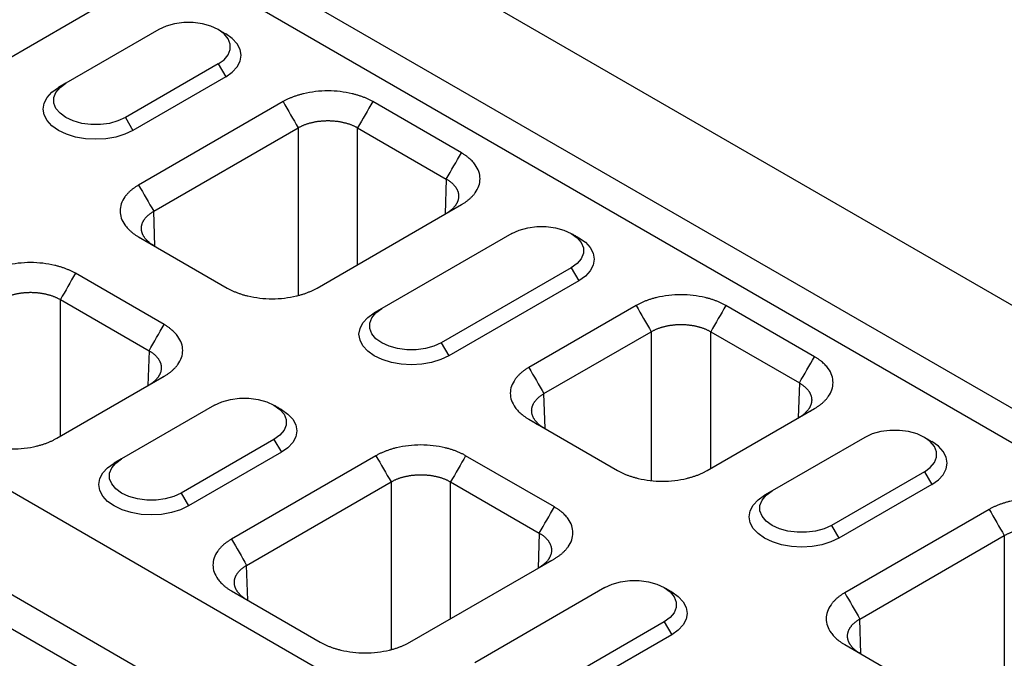
# Model space of a CAD drawing. Units: inches. Extents: x -832 to 607, y -775 to 396.
# Drawn here: x -562 to -461, y -592 to -526 of the extents above; entities that cross this region are included whole.
import ezdxf

# ---------------------------------------------------------------- set-up
doc = ezdxf.new("R2010")
doc.units = ezdxf.units.IN
doc.layers.add('-D2-[Peça i El. Ppals]', color=144, linetype='Continuous')

msp = doc.modelspace()

# ---------------------------------------------------------------- linework, layer by layer
at = {"layer": '-D2-[Peça i El. Ppals]'}
for p, q in [((-371.51, -606.48), (-753.34, -386.05)), ((-380.67, -611.77), (-762.51, -391.34)), ((-382.2, -614.42), (-764.03, -393.99)), ((-439.47, -645.72), (-821.31, -425.29)), ((-448.64, -651.01), (-830.47, -430.58)), ((-450.16, -653.66), (-832, -433.23)), ((-563.93, -530.42), (-552.91, -524.06)), ((-547.72, -527.02), (-557.27, -532.53)), ((-541.61, -530.55), (-551.16, -536.06)), ((-541.61, -530.55), (-540.85, -531.87)), ((-540.85, -531.87), (-550.4, -537.38)), ((-557.27, -532.53), (-558.03, -532.97)), ((-534.96, -534.42), (-549.8, -542.99)), ((-516.63, -539.68), (-525.74, -534.42)), ((-551.16, -536.06), (-550.4, -537.38)), ((-548.24, -545.68), (-533.4, -537.11)), ((-533.4, -537.11), (-533.4, -554.32)), ((-527.3, -537.11), (-518.19, -542.37)), ((-527.3, -551.16), (-527.3, -537.11)), ((-518.19, -542.37), (-518.29, -545.96)), ((-531.47, -553.57), (-516.63, -545)), ((-548.13, -549.27), (-548.24, -545.68)), ((-511.45, -547.96), (-524.81, -555.68)), ((-549.8, -548.31), (-540.69, -553.57)), ((-547.18, -557.31), (-556.29, -552.05)), ((-505.34, -551.49), (-518.7, -559.2)), ((-505.34, -551.49), (-504.58, -552.81)), ((-504.58, -552.81), (-517.94, -560.52)), ((-557.84, -554.75), (-548.73, -560.01)), ((-557.84, -568.79), (-557.84, -554.75)), ((-498.68, -555.36), (-509.7, -561.72)), ((-480.36, -560.62), (-489.47, -555.36)), ((-524.81, -555.68), (-525.58, -556.12)), ((-508.15, -564.41), (-497.13, -558.05)), ((-497.13, -558.05), (-497.13, -573.34)), ((-491.02, -558.05), (-481.91, -563.31)), ((-491.02, -572.1), (-491.02, -558.05)), ((-518.7, -559.2), (-517.94, -560.52)), ((-548.73, -560.01), (-548.84, -563.59)), ((-558.2, -569), (-547.18, -562.63)), ((-481.91, -563.31), (-482.02, -566.9)), ((-508.04, -568), (-508.15, -564.41)), ((-542, -565.59), (-551.54, -571.11)), ((-491.38, -572.3), (-480.36, -565.94)), ((-509.7, -567.04), (-500.59, -572.3)), ((-535.89, -569.12), (-545.43, -574.63)), ((-535.89, -569.12), (-535.12, -570.44)), ((-475.17, -568.9), (-484.72, -574.41)), ((-535.12, -570.44), (-544.67, -575.95)), ((-551.54, -571.11), (-552.31, -571.55)), ((-525.41, -570.79), (-540.25, -579.36)), ((-507.08, -576.05), (-516.2, -570.79)), ((-469.07, -572.43), (-478.61, -577.94)), ((-469.07, -572.43), (-468.3, -573.75)), ((-538.7, -582.05), (-523.86, -573.48)), ((-523.86, -573.48), (-523.86, -590.7)), ((-517.75, -573.48), (-508.64, -578.74)), ((-517.75, -587.53), (-517.75, -573.48)), ((-484.72, -574.41), (-485.48, -574.85)), ((-468.3, -573.75), (-477.85, -579.26)), ((-545.43, -574.63), (-544.67, -575.95)), ((-462.41, -576.3), (-477.25, -584.87)), ((-478.61, -577.94), (-477.85, -579.26)), ((-508.64, -578.74), (-508.75, -582.33)), ((-475.69, -587.56), (-460.86, -578.99)), ((-460.86, -578.99), (-460.86, -596.21)), ((-521.92, -589.94), (-507.08, -581.37)), ((-538.59, -585.64), (-538.7, -582.05)), ((-540.25, -584.68), (-531.14, -589.94)), ((-501.9, -584.33), (-515.27, -592.05)), ((-475.58, -591.15), (-475.69, -587.56)), ((-495.79, -587.86), (-509.16, -595.57)), ((-495.79, -587.86), (-495.03, -589.18)), ((-495.03, -589.18), (-508.39, -596.9)), ((-477.25, -590.19), (-468.14, -595.45))]:
    msp.add_line(p, q, dxfattribs=at)
at = {"layer": '-D2-[Peça i El. Ppals]', "flags": 128}
for points in [[(-541.61, -530.55), (-541.01, -530.11), (-540.59, -529.61), (-540.38, -529.06), (-540.38, -528.5), (-540.59, -527.96), (-541.01, -527.46), (-541.61, -527.02), (-542.37, -526.67), (-543.24, -526.43), (-544.19, -526.3), (-545.15, -526.3), (-546.1, -526.43), (-546.97, -526.67), (-547.72, -527.02)], [(-540.85, -531.87), (-540.18, -531.4), (-539.68, -530.86), (-539.37, -530.27), (-539.27, -529.66), (-539.37, -529.06), (-539.68, -528.47), (-540.18, -527.93), (-540.85, -527.46)], [(-550.4, -537.38), (-551.21, -537.77), (-552.15, -538.06), (-553.16, -538.23), (-554.21, -538.29), (-555.27, -538.23), (-556.28, -538.06), (-557.21, -537.77), (-558.03, -537.38), (-558.7, -536.91), (-559.2, -536.37), (-559.51, -535.78), (-559.61, -535.18), (-559.51, -534.57), (-559.2, -533.98), (-558.7, -533.44), (-558.03, -532.97)], [(-551.16, -536.06), (-551.92, -536.4), (-552.79, -536.65), (-553.73, -536.77), (-554.7, -536.77), (-555.64, -536.65), (-556.51, -536.4), (-557.27, -536.06), (-557.87, -535.62), (-558.29, -535.12), (-558.51, -534.57), (-558.51, -534.01), (-558.29, -533.47), (-557.87, -532.97), (-557.27, -532.53)], [(-511.45, -547.96), (-510.69, -547.61), (-509.82, -547.37), (-508.88, -547.25), (-507.91, -547.25), (-506.97, -547.37), (-506.1, -547.61), (-505.34, -547.96), (-504.74, -548.4), (-504.32, -548.9), (-504.1, -549.44), (-504.1, -550), (-504.32, -550.55), (-504.74, -551.05), (-505.34, -551.49)], [(-504.58, -548.4), (-503.9, -548.87), (-503.41, -549.41), (-503.1, -550), (-502.99, -550.61), (-503.1, -551.21), (-503.41, -551.8), (-503.9, -552.34), (-504.58, -552.81)], [(-517.94, -560.52), (-518.76, -560.91), (-519.69, -561.2), (-520.71, -561.38), (-521.76, -561.44), (-522.81, -561.38), (-523.83, -561.2), (-524.76, -560.91), (-525.58, -560.52), (-526.25, -560.05), (-526.75, -559.51), (-527.05, -558.93), (-527.16, -558.32), (-527.05, -557.71), (-526.75, -557.13), (-526.25, -556.59), (-525.58, -556.12)], [(-518.7, -559.2), (-519.46, -559.55), (-520.33, -559.79), (-521.28, -559.92), (-522.24, -559.92), (-523.19, -559.79), (-524.06, -559.55), (-524.81, -559.2), (-525.42, -558.77), (-525.84, -558.26), (-526.05, -557.72), (-526.05, -557.16), (-525.84, -556.61), (-525.42, -556.11), (-524.81, -555.68)], [(-542, -565.59), (-541.24, -565.25), (-540.37, -565), (-539.43, -564.88), (-538.46, -564.88), (-537.51, -565), (-536.64, -565.25), (-535.89, -565.59), (-535.28, -566.03), (-534.86, -566.53), (-534.65, -567.08), (-534.65, -567.64), (-534.86, -568.18), (-535.28, -568.68), (-535.89, -569.12)], [(-535.12, -566.04), (-534.45, -566.51), (-533.95, -567.05), (-533.65, -567.63), (-533.54, -568.24), (-533.65, -568.85), (-533.95, -569.43), (-534.45, -569.97), (-535.12, -570.44)], [(-469.07, -572.43), (-468.46, -571.99), (-468.04, -571.49), (-467.83, -570.94), (-467.83, -570.39), (-468.04, -569.84), (-468.46, -569.34), (-469.07, -568.9), (-469.82, -568.55), (-470.69, -568.31), (-471.64, -568.19), (-472.6, -568.19), (-473.55, -568.31), (-474.42, -568.55), (-475.17, -568.9)], [(-468.3, -573.75), (-467.63, -573.28), (-467.13, -572.74), (-466.82, -572.15), (-466.72, -571.55), (-466.82, -570.94), (-467.13, -570.35), (-467.63, -569.81), (-468.3, -569.34)], [(-544.67, -575.95), (-545.49, -576.34), (-546.42, -576.63), (-547.43, -576.81), (-548.49, -576.87), (-549.54, -576.81), (-550.55, -576.63), (-551.49, -576.34), (-552.31, -575.95), (-552.98, -575.48), (-553.48, -574.94), (-553.78, -574.36), (-553.89, -573.75), (-553.78, -573.14), (-553.48, -572.56), (-552.98, -572.02), (-552.31, -571.55)], [(-545.43, -574.63), (-546.19, -574.98), (-547.06, -575.22), (-548, -575.35), (-548.97, -575.35), (-549.91, -575.22), (-550.79, -574.98), (-551.54, -574.63), (-552.15, -574.2), (-552.56, -573.69), (-552.78, -573.15), (-552.78, -572.59), (-552.56, -572.04), (-552.15, -571.54), (-551.54, -571.11)], [(-478.61, -577.94), (-479.37, -578.29), (-480.24, -578.53), (-481.18, -578.65), (-482.15, -578.65), (-483.09, -578.53), (-483.96, -578.29), (-484.72, -577.94), (-485.32, -577.5), (-485.74, -577), (-485.96, -576.45), (-485.96, -575.9), (-485.74, -575.35), (-485.32, -574.85), (-484.72, -574.41)], [(-477.85, -579.26), (-478.67, -579.65), (-479.6, -579.94), (-480.61, -580.11), (-481.67, -580.17), (-482.72, -580.11), (-483.73, -579.94), (-484.67, -579.65), (-485.48, -579.26), (-486.16, -578.79), (-486.65, -578.25), (-486.96, -577.67), (-487.07, -577.06), (-486.96, -576.45), (-486.65, -575.86), (-486.16, -575.32), (-485.48, -574.85)], [(-501.9, -584.33), (-501.15, -583.98), (-500.28, -583.74), (-499.33, -583.62), (-498.36, -583.62), (-497.42, -583.74), (-496.55, -583.98), (-495.79, -584.33), (-495.19, -584.77), (-494.77, -585.27), (-494.56, -585.82), (-494.56, -586.37), (-494.77, -586.92), (-495.19, -587.42), (-495.79, -587.86)], [(-495.03, -584.77), (-494.36, -585.24), (-493.86, -585.78), (-493.55, -586.37), (-493.45, -586.98), (-493.55, -587.58), (-493.86, -588.17), (-494.36, -588.71), (-495.03, -589.18)]]:
    msp.add_lwpolyline(points, dxfattribs=at)
at = {"layer": '-D2-[Peça i El. Ppals]'}
for points, degree in [([(-541.61, -527.02), (-540.85, -527.46)], 1), ([(-534.96, -534.42), (-534.44, -535.32), (-533.92, -536.21), (-533.4, -537.11)], 3), ([(-525.74, -534.42), (-526.26, -535.32), (-526.78, -536.21), (-527.3, -537.11)], 3), ([(-518.19, -542.37), (-517.67, -541.47), (-517.15, -540.58), (-516.63, -539.68)], 3), ([(-549.8, -542.99), (-549.28, -543.88), (-548.76, -544.78), (-548.24, -545.68)], 3), ([(-517.54, -545.52), (-516.63, -545)], 1), ([(-505.34, -547.96), (-504.58, -548.4)], 1), ([(-549.8, -548.31), (-548.89, -548.83)], 1), ([(-556.29, -552.05), (-556.81, -552.95), (-557.32, -553.85), (-557.84, -554.75)], 3), ([(-498.68, -555.36), (-498.17, -556.26), (-497.65, -557.15), (-497.13, -558.05)], 3), ([(-489.47, -555.36), (-489.98, -556.26), (-490.5, -557.15), (-491.02, -558.05)], 3), ([(-548.73, -560.01), (-548.21, -559.11), (-547.7, -558.21), (-547.18, -557.31)], 3), ([(-481.91, -563.31), (-481.39, -562.41), (-480.87, -561.52), (-480.36, -560.62)], 3), ([(-509.7, -561.72), (-509.19, -562.62), (-508.67, -563.52), (-508.15, -564.41)], 3), ([(-548.08, -563.16), (-547.18, -562.63)], 1), ([(-535.89, -565.59), (-535.12, -566.04)], 1), ([(-481.26, -566.46), (-480.96, -566.29), (-480.66, -566.12), (-480.36, -565.94)], 3), ([(-509.7, -567.04), (-509.4, -567.22), (-509.1, -567.39), (-508.8, -567.57)], 3), ([(-469.06, -568.9), (-468.3, -569.34)], 1), ([(-525.41, -570.79), (-524.89, -571.69), (-524.38, -572.58), (-523.86, -573.48)], 3), ([(-516.2, -570.79), (-516.71, -571.69), (-517.23, -572.58), (-517.75, -573.48)], 3), ([(-508.64, -578.74), (-508.12, -577.84), (-507.6, -576.95), (-507.08, -576.05)], 3), ([(-462.41, -576.3), (-461.89, -577.2), (-461.37, -578.1), (-460.86, -578.99)], 3), ([(-540.25, -579.36), (-539.73, -580.25), (-539.21, -581.15), (-538.7, -582.05)], 3), ([(-507.99, -581.89), (-507.69, -581.72), (-507.39, -581.55), (-507.08, -581.37)], 3), ([(-540.25, -584.68), (-539.95, -584.85), (-539.65, -585.03), (-539.34, -585.2)], 3), ([(-495.79, -584.33), (-495.03, -584.77)], 1), ([(-477.25, -584.87), (-476.73, -585.76), (-476.21, -586.66), (-475.69, -587.56)], 3), ([(-477.25, -590.19), (-476.34, -590.71)], 1)]:
    msp.add_open_spline(points, degree=degree, dxfattribs=at)
for points, knots in [([(-525.74, -534.42), (-525.78, -534.39), (-525.87, -534.34), (-526, -534.27), (-526.14, -534.2), (-526.28, -534.14), (-526.42, -534.07), (-526.57, -534.01), (-526.72, -533.95), (-526.87, -533.9), (-527.03, -533.84), (-527.19, -533.79), (-527.35, -533.74), (-527.52, -533.69), (-527.68, -533.65), (-528.19, -533.52), (-529.07, -533.37), (-530.35, -533.29), (-531.63, -533.37), (-532.57, -533.53), (-533.18, -533.69), (-533.51, -533.79), (-533.83, -533.89), (-534.13, -534.01), (-534.42, -534.14), (-534.7, -534.27), (-534.87, -534.37), (-534.96, -534.42)], [0, 0, 0, 0, 0.01783, 0.035607, 0.053346, 0.071061, 0.088767, 0.106479, 0.124212, 0.14198, 0.159798, 0.17768, 0.195642, 0.213696, 0.231858, 0.25014, 0.375642, 0.500012, 0.624331, 0.749884, 0.786313, 0.822317, 0.858011, 0.893508, 0.928926, 0.964384, 1, 1, 1, 1]), ([(-533.4, -537.11), (-533.37, -537.09), (-533.3, -537.05), (-533.19, -536.99), (-533.08, -536.94), (-532.96, -536.88), (-532.84, -536.83), (-532.72, -536.78), (-532.59, -536.74), (-532.47, -536.69), (-532.34, -536.65), (-532.21, -536.61), (-532.07, -536.58), (-531.93, -536.55), (-531.8, -536.52), (-531.66, -536.49), (-531.52, -536.46), (-531.37, -536.44), (-531.23, -536.42), (-531.08, -536.41), (-530.94, -536.39), (-530.79, -536.38), (-530.64, -536.38), (-530.5, -536.37), (-530.35, -536.37), (-530.2, -536.37), (-530.06, -536.38), (-529.91, -536.38), (-529.76, -536.39), (-529.62, -536.41), (-529.47, -536.42), (-529.33, -536.44), (-529.18, -536.46), (-529.04, -536.49), (-528.9, -536.52), (-528.77, -536.55), (-528.63, -536.58), (-528.49, -536.61), (-528.36, -536.65), (-528.23, -536.69), (-528.11, -536.74), (-527.98, -536.78), (-527.86, -536.83), (-527.74, -536.88), (-527.62, -536.94), (-527.51, -536.99), (-527.4, -537.05), (-527.33, -537.09), (-527.3, -537.11)], [0, 0, 0, 0, 0.021743, 0.043485, 0.065226, 0.086967, 0.108707, 0.130447, 0.152187, 0.173926, 0.195665, 0.217403, 0.239141, 0.260879, 0.282617, 0.304354, 0.326091, 0.347828, 0.369565, 0.391302, 0.413038, 0.434775, 0.456512, 0.478248, 0.499985, 0.521721, 0.543458, 0.565195, 0.586932, 0.608669, 0.630406, 0.652144, 0.673882, 0.69562, 0.717358, 0.739097, 0.760836, 0.782576, 0.804316, 0.826056, 0.847797, 0.869539, 0.891281, 0.913023, 0.934767, 0.95651, 0.978255, 1, 1, 1, 1]), ([(-516.63, -545), (-516.59, -544.97), (-516.5, -544.93), (-516.38, -544.85), (-516.26, -544.77), (-516.14, -544.69), (-516.03, -544.61), (-515.93, -544.52), (-515.82, -544.43), (-515.72, -544.35), (-515.63, -544.26), (-515.54, -544.16), (-515.45, -544.07), (-515.37, -543.98), (-515.29, -543.88), (-515.08, -543.59), (-514.8, -543.08), (-514.68, -542.34), (-514.8, -541.6), (-515.09, -541.06), (-515.37, -540.7), (-515.54, -540.51), (-515.72, -540.33), (-515.92, -540.16), (-516.14, -539.99), (-516.38, -539.83), (-516.55, -539.73), (-516.63, -539.68)], [0, 0, 0, 0, 0.01783, 0.035607, 0.053346, 0.071061, 0.088767, 0.106479, 0.124212, 0.14198, 0.159798, 0.17768, 0.195642, 0.213696, 0.231858, 0.25014, 0.375642, 0.500012, 0.624331, 0.749884, 0.786313, 0.822317, 0.858011, 0.893508, 0.928926, 0.964384, 1, 1, 1, 1]), ([(-549.8, -542.99), (-549.84, -543.01), (-549.93, -543.06), (-550.05, -543.14), (-550.17, -543.22), (-550.28, -543.3), (-550.39, -543.38), (-550.5, -543.46), (-550.6, -543.55), (-550.7, -543.64), (-550.8, -543.73), (-550.89, -543.82), (-550.97, -543.91), (-551.06, -544.01), (-551.13, -544.11), (-551.35, -544.4), (-551.62, -544.91), (-551.75, -545.65), (-551.62, -546.38), (-551.33, -546.93), (-551.06, -547.28), (-550.89, -547.47), (-550.71, -547.65), (-550.5, -547.83), (-550.29, -548), (-550.05, -548.16), (-549.88, -548.26), (-549.8, -548.31)], [0, 0, 0, 0, 0.01783, 0.035607, 0.053346, 0.071061, 0.088767, 0.106479, 0.124212, 0.14198, 0.159798, 0.17768, 0.195642, 0.213696, 0.231858, 0.25014, 0.375642, 0.500012, 0.624331, 0.749884, 0.786313, 0.822317, 0.858011, 0.893508, 0.928926, 0.964384, 1, 1, 1, 1]), ([(-518.19, -542.37), (-518.15, -542.39), (-518.08, -542.43), (-517.98, -542.49), (-517.89, -542.56), (-517.8, -542.62), (-517.71, -542.69), (-517.63, -542.76), (-517.55, -542.83), (-517.47, -542.91), (-517.4, -542.98), (-517.34, -543.06), (-517.28, -543.13), (-517.22, -543.21), (-517.17, -543.29), (-517.12, -543.37), (-517.08, -543.45), (-517.04, -543.53), (-517.01, -543.62), (-516.98, -543.7), (-516.96, -543.78), (-516.94, -543.87), (-516.93, -543.95), (-516.92, -544.04), (-516.92, -544.12), (-516.92, -544.21), (-516.93, -544.29), (-516.94, -544.38), (-516.96, -544.46), (-516.98, -544.55), (-517.01, -544.63), (-517.04, -544.71), (-517.08, -544.8), (-517.12, -544.88), (-517.17, -544.96), (-517.22, -545.04), (-517.28, -545.12), (-517.34, -545.2), (-517.4, -545.27), (-517.47, -545.35), (-517.55, -545.42), (-517.63, -545.5), (-517.71, -545.57), (-517.8, -545.64), (-517.89, -545.71), (-517.98, -545.77), (-518.08, -545.84), (-518.15, -545.88), (-518.19, -545.9)], [0, 0, 0, 0, 0.021744, 0.043487, 0.06523, 0.086972, 0.108713, 0.130454, 0.152195, 0.173935, 0.195674, 0.217414, 0.239153, 0.260891, 0.282629, 0.304367, 0.326105, 0.347842, 0.369579, 0.391316, 0.413053, 0.43479, 0.456527, 0.478263, 0.5, 0.521737, 0.543473, 0.56521, 0.586947, 0.608684, 0.630421, 0.652158, 0.673895, 0.695633, 0.717371, 0.739109, 0.760847, 0.782586, 0.804326, 0.826065, 0.847805, 0.869546, 0.891287, 0.913028, 0.93477, 0.956513, 0.978256, 1, 1, 1, 1]), ([(-548.24, -549.2), (-548.28, -549.18), (-548.35, -549.14), (-548.44, -549.08), (-548.54, -549.01), (-548.63, -548.94), (-548.72, -548.87), (-548.8, -548.8), (-548.88, -548.73), (-548.95, -548.66), (-549.02, -548.58), (-549.09, -548.5), (-549.15, -548.43), (-549.21, -548.35), (-549.26, -548.27), (-549.31, -548.19), (-549.35, -548.1), (-549.39, -548.02), (-549.42, -547.94), (-549.45, -547.85), (-549.47, -547.77), (-549.49, -547.68), (-549.5, -547.6), (-549.51, -547.51), (-549.51, -547.43), (-549.51, -547.34), (-549.5, -547.26), (-549.49, -547.17), (-549.47, -547.09), (-549.45, -547.01), (-549.42, -546.92), (-549.39, -546.84), (-549.35, -546.76), (-549.31, -546.68), (-549.26, -546.6), (-549.21, -546.52), (-549.15, -546.44), (-549.09, -546.36), (-549.02, -546.29), (-548.95, -546.21), (-548.88, -546.14), (-548.8, -546.07), (-548.72, -546), (-548.63, -545.93), (-548.54, -545.86), (-548.44, -545.8), (-548.35, -545.74), (-548.28, -545.7), (-548.24, -545.68)], [0, 0, 0, 0, 0.0217452, 0.0434897, 0.0652335, 0.0869767, 0.1087193, 0.1304613, 0.1522027, 0.1739437, 0.1956842, 0.2174242, 0.2391637, 0.2609029, 0.2826417, 0.3043801, 0.3261183, 0.3478561, 0.3695937, 0.391331, 0.4130682, 0.4348052, 0.456542, 0.4782787, 0.5000154, 0.5217519, 0.5434885, 0.565225, 0.5869616, 0.6086982, 0.6304349, 0.6521718, 0.6739087, 0.6956459, 0.7173832, 0.7391208, 0.7608586, 0.7825967, 0.8043352, 0.826074, 0.8478131, 0.8695527, 0.8912926, 0.9130331, 0.934774, 0.9565154, 0.9782574, 1, 1, 1, 1]), ([(-556.29, -552.05), (-556.33, -552.03), (-556.42, -551.98), (-556.55, -551.91), (-556.69, -551.84), (-556.83, -551.77), (-556.97, -551.71), (-557.12, -551.65), (-557.27, -551.59), (-557.42, -551.53), (-557.58, -551.48), (-557.73, -551.42), (-557.9, -551.37), (-558.06, -551.33), (-558.23, -551.28), (-558.74, -551.16), (-559.62, -551), (-560.9, -550.93), (-562.18, -551), (-563.11, -551.17), (-563.73, -551.33), (-564.06, -551.42), (-564.38, -551.53), (-564.68, -551.65), (-564.97, -551.77), (-565.25, -551.91), (-565.42, -552), (-565.51, -552.05)], [0, 0, 0, 0, 0.01783, 0.035607, 0.0533456, 0.0710606, 0.0887668, 0.1064788, 0.1242115, 0.1419796, 0.1597977, 0.1776804, 0.1956419, 0.2136964, 0.231858, 0.2501402, 0.3756421, 0.5000119, 0.6243314, 0.7498837, 0.7863126, 0.8223174, 0.8580106, 0.8935077, 0.9289262, 0.9643844, 1, 1, 1, 1]), ([(-563.95, -554.75), (-563.92, -554.73), (-563.85, -554.69), (-563.74, -554.63), (-563.62, -554.57), (-563.51, -554.52), (-563.39, -554.47), (-563.27, -554.42), (-563.14, -554.37), (-563.01, -554.33), (-562.88, -554.29), (-562.75, -554.25), (-562.62, -554.21), (-562.48, -554.18), (-562.34, -554.15), (-562.2, -554.12), (-562.06, -554.1), (-561.92, -554.08), (-561.78, -554.06), (-561.63, -554.04), (-561.49, -554.03), (-561.34, -554.02), (-561.19, -554.01), (-561.04, -554.01), (-560.9, -554), (-560.75, -554.01), (-560.6, -554.01), (-560.46, -554.02), (-560.31, -554.03), (-560.16, -554.04), (-560.02, -554.06), (-559.87, -554.08), (-559.73, -554.1), (-559.59, -554.12), (-559.45, -554.15), (-559.31, -554.18), (-559.18, -554.21), (-559.04, -554.25), (-558.91, -554.29), (-558.78, -554.33), (-558.65, -554.37), (-558.53, -554.42), (-558.41, -554.47), (-558.29, -554.52), (-558.17, -554.57), (-558.06, -554.63), (-557.95, -554.69), (-557.88, -554.73), (-557.84, -554.75)], [0, 0, 0, 0, 0.021743, 0.043485, 0.065226, 0.086967, 0.108707, 0.130447, 0.152187, 0.173926, 0.195665, 0.217403, 0.239141, 0.260879, 0.282617, 0.304354, 0.326091, 0.347828, 0.369565, 0.391302, 0.413038, 0.434775, 0.456512, 0.478248, 0.499985, 0.521721, 0.543458, 0.565195, 0.586932, 0.608669, 0.630406, 0.652144, 0.673882, 0.69562, 0.717358, 0.739097, 0.760836, 0.782576, 0.804316, 0.826056, 0.847797, 0.869539, 0.891281, 0.913023, 0.934767, 0.95651, 0.978255, 1, 1, 1, 1]), ([(-540.69, -553.57), (-540.64, -553.59), (-540.56, -553.64), (-540.42, -553.71), (-540.29, -553.78), (-540.15, -553.85), (-540, -553.91), (-539.86, -553.97), (-539.71, -554.03), (-539.55, -554.09), (-539.4, -554.14), (-539.24, -554.2), (-539.08, -554.25), (-538.91, -554.29), (-538.74, -554.34), (-538.24, -554.46), (-537.36, -554.62), (-536.08, -554.69), (-534.8, -554.62), (-533.86, -554.45), (-533.24, -554.29), (-532.92, -554.2), (-532.6, -554.09), (-532.3, -553.97), (-532.01, -553.85), (-531.73, -553.71), (-531.56, -553.61), (-531.47, -553.57)], [0, 0, 0, 0, 0.01783, 0.035607, 0.053346, 0.071061, 0.088767, 0.106479, 0.124212, 0.14198, 0.159798, 0.17768, 0.195642, 0.213696, 0.231858, 0.25014, 0.375642, 0.500012, 0.624331, 0.749884, 0.786313, 0.822317, 0.858011, 0.893508, 0.928926, 0.964384, 1, 1, 1, 1]), ([(-489.47, -555.36), (-489.51, -555.34), (-489.6, -555.29), (-489.73, -555.21), (-489.87, -555.15), (-490.01, -555.08), (-490.15, -555.02), (-490.3, -554.95), (-490.45, -554.89), (-490.6, -554.84), (-490.75, -554.78), (-490.91, -554.73), (-491.08, -554.68), (-491.24, -554.63), (-491.41, -554.59), (-491.92, -554.46), (-492.8, -554.31), (-494.08, -554.23), (-495.35, -554.31), (-496.29, -554.47), (-496.91, -554.63), (-497.24, -554.73), (-497.55, -554.84), (-497.86, -554.95), (-498.15, -555.08), (-498.42, -555.21), (-498.6, -555.31), (-498.68, -555.36)], [0, 0, 0, 0, 0.01783, 0.035607, 0.053346, 0.071061, 0.088767, 0.106479, 0.124212, 0.14198, 0.159798, 0.17768, 0.195642, 0.213696, 0.231858, 0.25014, 0.375642, 0.500012, 0.624331, 0.749884, 0.786313, 0.822317, 0.858011, 0.893508, 0.928926, 0.964384, 1, 1, 1, 1]), ([(-547.18, -562.63), (-547.13, -562.61), (-547.05, -562.56), (-546.93, -562.48), (-546.81, -562.4), (-546.69, -562.32), (-546.58, -562.24), (-546.47, -562.16), (-546.37, -562.07), (-546.27, -561.98), (-546.18, -561.89), (-546.09, -561.8), (-546, -561.71), (-545.92, -561.61), (-545.84, -561.51), (-545.62, -561.22), (-545.35, -560.71), (-545.23, -559.97), (-545.35, -559.24), (-545.64, -558.69), (-545.92, -558.34), (-546.08, -558.15), (-546.27, -557.97), (-546.47, -557.79), (-546.69, -557.62), (-546.92, -557.46), (-547.09, -557.36), (-547.18, -557.31)], [0, 0, 0, 0, 0.01783, 0.035607, 0.053346, 0.071061, 0.088767, 0.106479, 0.124212, 0.14198, 0.159798, 0.17768, 0.195642, 0.213696, 0.231858, 0.25014, 0.375642, 0.500012, 0.624331, 0.749884, 0.786313, 0.822317, 0.858011, 0.893508, 0.928926, 0.964384, 1, 1, 1, 1]), ([(-497.13, -558.05), (-497.09, -558.03), (-497.02, -557.99), (-496.91, -557.93), (-496.8, -557.88), (-496.69, -557.82), (-496.57, -557.77), (-496.44, -557.72), (-496.32, -557.68), (-496.19, -557.63), (-496.06, -557.59), (-495.93, -557.56), (-495.8, -557.52), (-495.66, -557.49), (-495.52, -557.46), (-495.38, -557.43), (-495.24, -557.4), (-495.1, -557.38), (-494.95, -557.36), (-494.81, -557.35), (-494.66, -557.33), (-494.52, -557.32), (-494.37, -557.32), (-494.22, -557.31), (-494.08, -557.31), (-493.93, -557.31), (-493.78, -557.32), (-493.63, -557.32), (-493.49, -557.33), (-493.34, -557.35), (-493.2, -557.36), (-493.05, -557.38), (-492.91, -557.4), (-492.77, -557.43), (-492.63, -557.46), (-492.49, -557.49), (-492.35, -557.52), (-492.22, -557.56), (-492.09, -557.59), (-491.96, -557.63), (-491.83, -557.68), (-491.71, -557.72), (-491.58, -557.77), (-491.47, -557.82), (-491.35, -557.88), (-491.24, -557.93), (-491.13, -557.99), (-491.06, -558.03), (-491.02, -558.05)], [0, 0, 0, 0, 0.021743, 0.043485, 0.065226, 0.086967, 0.108707, 0.130447, 0.152187, 0.173926, 0.195665, 0.217403, 0.239141, 0.260879, 0.282617, 0.304354, 0.326091, 0.347828, 0.369565, 0.391302, 0.413038, 0.434775, 0.456512, 0.478248, 0.499985, 0.521721, 0.543458, 0.565195, 0.586932, 0.608669, 0.630406, 0.652144, 0.673882, 0.69562, 0.717358, 0.739097, 0.760836, 0.782576, 0.804316, 0.826056, 0.847797, 0.869539, 0.891281, 0.913023, 0.934767, 0.95651, 0.978255, 1, 1, 1, 1]), ([(-548.73, -560.01), (-548.7, -560.03), (-548.63, -560.07), (-548.53, -560.13), (-548.43, -560.19), (-548.34, -560.26), (-548.26, -560.33), (-548.17, -560.4), (-548.09, -560.47), (-548.02, -560.54), (-547.95, -560.61), (-547.88, -560.69), (-547.82, -560.77), (-547.77, -560.84), (-547.72, -560.92), (-547.67, -561), (-547.63, -561.09), (-547.59, -561.17), (-547.56, -561.25), (-547.53, -561.33), (-547.51, -561.42), (-547.49, -561.5), (-547.48, -561.59), (-547.47, -561.67), (-547.47, -561.76), (-547.47, -561.84), (-547.48, -561.93), (-547.49, -562.01), (-547.51, -562.1), (-547.53, -562.18), (-547.56, -562.27), (-547.59, -562.35), (-547.63, -562.43), (-547.67, -562.51), (-547.72, -562.59), (-547.77, -562.67), (-547.82, -562.75), (-547.88, -562.83), (-547.95, -562.91), (-548.02, -562.98), (-548.09, -563.06), (-548.17, -563.13), (-548.26, -563.2), (-548.34, -563.27), (-548.43, -563.34), (-548.53, -563.41), (-548.63, -563.47), (-548.7, -563.51), (-548.73, -563.53)], [0, 0, 0, 0, 0.021744, 0.043487, 0.06523, 0.086972, 0.108713, 0.130454, 0.152195, 0.173935, 0.195674, 0.217414, 0.239153, 0.260891, 0.282629, 0.304367, 0.326105, 0.347842, 0.369579, 0.391316, 0.413053, 0.43479, 0.456527, 0.478263, 0.5, 0.521737, 0.543473, 0.56521, 0.586947, 0.608684, 0.630421, 0.652158, 0.673895, 0.695633, 0.717371, 0.739109, 0.760847, 0.782586, 0.804326, 0.826065, 0.847805, 0.869546, 0.891287, 0.913028, 0.93477, 0.956513, 0.978256, 1, 1, 1, 1]), ([(-480.36, -565.94), (-480.31, -565.92), (-480.23, -565.87), (-480.1, -565.79), (-479.98, -565.71), (-479.87, -565.63), (-479.76, -565.55), (-479.65, -565.46), (-479.55, -565.38), (-479.45, -565.29), (-479.36, -565.2), (-479.27, -565.11), (-479.18, -565.01), (-479.1, -564.92), (-479.02, -564.82), (-478.8, -564.53), (-478.53, -564.02), (-478.41, -563.28), (-478.53, -562.54), (-478.82, -562), (-479.09, -561.64), (-479.26, -561.45), (-479.45, -561.27), (-479.65, -561.1), (-479.87, -560.93), (-480.1, -560.77), (-480.27, -560.67), (-480.36, -560.62)], [0, 0, 0, 0, 0.01783, 0.035607, 0.053346, 0.071061, 0.088767, 0.106479, 0.124212, 0.14198, 0.159798, 0.17768, 0.195642, 0.213696, 0.231858, 0.25014, 0.375642, 0.500012, 0.624331, 0.749884, 0.786313, 0.822317, 0.858011, 0.893508, 0.928926, 0.964384, 1, 1, 1, 1]), ([(-509.7, -561.72), (-509.75, -561.75), (-509.83, -561.8), (-509.96, -561.87), (-510.08, -561.95), (-510.19, -562.03), (-510.3, -562.12), (-510.41, -562.2), (-510.51, -562.29), (-510.61, -562.37), (-510.7, -562.46), (-510.79, -562.56), (-510.88, -562.65), (-510.96, -562.75), (-511.04, -562.84), (-511.26, -563.14), (-511.53, -563.64), (-511.65, -564.38), (-511.53, -565.12), (-511.24, -565.66), (-510.97, -566.02), (-510.8, -566.21), (-510.61, -566.39), (-510.41, -566.56), (-510.19, -566.73), (-509.96, -566.89), (-509.79, -566.99), (-509.7, -567.04)], [0, 0, 0, 0, 0.01783, 0.035607, 0.053346, 0.071061, 0.088767, 0.106479, 0.124212, 0.14198, 0.159798, 0.17768, 0.195642, 0.213696, 0.231858, 0.25014, 0.375642, 0.500012, 0.624331, 0.749884, 0.786313, 0.822317, 0.858011, 0.893508, 0.928926, 0.964384, 1, 1, 1, 1]), ([(-481.91, -563.31), (-481.88, -563.33), (-481.81, -563.37), (-481.71, -563.43), (-481.61, -563.5), (-481.52, -563.56), (-481.44, -563.63), (-481.35, -563.7), (-481.27, -563.77), (-481.2, -563.85), (-481.13, -563.92), (-481.06, -564), (-481, -564.07), (-480.95, -564.15), (-480.89, -564.23), (-480.85, -564.31), (-480.8, -564.39), (-480.77, -564.47), (-480.73, -564.56), (-480.71, -564.64), (-480.68, -564.72), (-480.67, -564.81), (-480.65, -564.89), (-480.65, -564.98), (-480.64, -565.06), (-480.65, -565.15), (-480.65, -565.23), (-480.67, -565.32), (-480.68, -565.4), (-480.71, -565.49), (-480.73, -565.57), (-480.77, -565.66), (-480.8, -565.74), (-480.85, -565.82), (-480.89, -565.9), (-480.95, -565.98), (-481, -566.06), (-481.06, -566.14), (-481.13, -566.22), (-481.2, -566.29), (-481.27, -566.36), (-481.35, -566.44), (-481.44, -566.51), (-481.52, -566.58), (-481.61, -566.65), (-481.71, -566.71), (-481.81, -566.78), (-481.88, -566.82), (-481.91, -566.84)], [0, 0, 0, 0, 0.0217439, 0.0434871, 0.0652297, 0.0869718, 0.1087133, 0.1304543, 0.1521948, 0.1739349, 0.1956745, 0.2174137, 0.2391525, 0.260891, 0.2826292, 0.3043671, 0.3261048, 0.3478422, 0.3695794, 0.3913164, 0.4130533, 0.4347901, 0.4565268, 0.4782634, 0.5, 0.5217366, 0.5434732, 0.5652099, 0.5869467, 0.6086836, 0.6304206, 0.6521578, 0.6738952, 0.6956329, 0.7173708, 0.739109, 0.7608475, 0.7825863, 0.8043255, 0.8260651, 0.8478052, 0.8695457, 0.8912867, 0.9130282, 0.9347703, 0.9565129, 0.9782561, 1, 1, 1, 1]), ([(-508.15, -567.94), (-508.18, -567.92), (-508.25, -567.88), (-508.35, -567.81), (-508.45, -567.75), (-508.54, -567.68), (-508.63, -567.61), (-508.71, -567.54), (-508.79, -567.47), (-508.86, -567.39), (-508.93, -567.32), (-509, -567.24), (-509.06, -567.16), (-509.11, -567.08), (-509.17, -567), (-509.21, -566.92), (-509.26, -566.84), (-509.29, -566.76), (-509.33, -566.67), (-509.35, -566.59), (-509.38, -566.51), (-509.39, -566.42), (-509.41, -566.34), (-509.41, -566.25), (-509.42, -566.17), (-509.41, -566.08), (-509.41, -566), (-509.39, -565.91), (-509.38, -565.83), (-509.35, -565.74), (-509.33, -565.66), (-509.29, -565.58), (-509.26, -565.49), (-509.21, -565.41), (-509.17, -565.33), (-509.11, -565.25), (-509.06, -565.18), (-509, -565.1), (-508.93, -565.02), (-508.86, -564.95), (-508.79, -564.88), (-508.71, -564.8), (-508.63, -564.73), (-508.54, -564.67), (-508.45, -564.6), (-508.35, -564.54), (-508.25, -564.47), (-508.18, -564.43), (-508.15, -564.41)], [0, 0, 0, 0, 0.0217452, 0.0434897, 0.0652335, 0.0869767, 0.1087193, 0.1304613, 0.1522027, 0.1739437, 0.1956842, 0.2174242, 0.2391637, 0.2609029, 0.2826417, 0.3043801, 0.3261183, 0.3478561, 0.3695937, 0.391331, 0.4130682, 0.4348052, 0.456542, 0.4782787, 0.5000154, 0.5217519, 0.5434885, 0.565225, 0.5869616, 0.6086982, 0.6304349, 0.6521718, 0.6739087, 0.6956459, 0.7173832, 0.7391208, 0.7608586, 0.7825967, 0.8043352, 0.826074, 0.8478131, 0.8695527, 0.8912926, 0.9130331, 0.934774, 0.9565154, 0.9782574, 1, 1, 1, 1]), ([(-567.41, -569), (-567.37, -569.02), (-567.29, -569.07), (-567.15, -569.14), (-567.02, -569.21), (-566.88, -569.28), (-566.73, -569.34), (-566.59, -569.4), (-566.44, -569.46), (-566.28, -569.52), (-566.13, -569.57), (-565.97, -569.63), (-565.81, -569.68), (-565.64, -569.72), (-565.47, -569.77), (-564.96, -569.89), (-564.08, -570.05), (-562.81, -570.12), (-561.53, -570.05), (-560.59, -569.88), (-559.97, -569.72), (-559.64, -569.63), (-559.33, -569.52), (-559.03, -569.4), (-558.74, -569.28), (-558.46, -569.14), (-558.28, -569.04), (-558.2, -569)], [0, 0, 0, 0, 0.01783, 0.035607, 0.053346, 0.071061, 0.088767, 0.106479, 0.124212, 0.14198, 0.159798, 0.17768, 0.195642, 0.213696, 0.231858, 0.25014, 0.375642, 0.500012, 0.624331, 0.749884, 0.786313, 0.822317, 0.858011, 0.893508, 0.928926, 0.964384, 1, 1, 1, 1]), ([(-516.2, -570.79), (-516.24, -570.77), (-516.32, -570.72), (-516.46, -570.64), (-516.6, -570.58), (-516.74, -570.51), (-516.88, -570.45), (-517.02, -570.38), (-517.17, -570.32), (-517.33, -570.27), (-517.48, -570.21), (-517.64, -570.16), (-517.8, -570.11), (-517.97, -570.06), (-518.14, -570.02), (-518.65, -569.89), (-519.53, -569.74), (-520.8, -569.66), (-522.08, -569.74), (-523.02, -569.9), (-523.64, -570.06), (-523.97, -570.16), (-524.28, -570.27), (-524.58, -570.38), (-524.87, -570.51), (-525.15, -570.64), (-525.33, -570.74), (-525.41, -570.79)], [0, 0, 0, 0, 0.01783, 0.035607, 0.053346, 0.071061, 0.088767, 0.106479, 0.124212, 0.14198, 0.159798, 0.17768, 0.195642, 0.213696, 0.231858, 0.25014, 0.375642, 0.500012, 0.624331, 0.749884, 0.786313, 0.822317, 0.858011, 0.893508, 0.928926, 0.964384, 1, 1, 1, 1]), ([(-500.59, -572.3), (-500.55, -572.33), (-500.46, -572.38), (-500.33, -572.45), (-500.19, -572.52), (-500.05, -572.58), (-499.91, -572.65), (-499.76, -572.71), (-499.61, -572.77), (-499.46, -572.83), (-499.31, -572.88), (-499.15, -572.93), (-498.98, -572.98), (-498.82, -573.03), (-498.65, -573.07), (-498.14, -573.2), (-497.26, -573.36), (-495.98, -573.43), (-494.71, -573.36), (-493.77, -573.19), (-493.15, -573.03), (-492.82, -572.93), (-492.51, -572.83), (-492.2, -572.71), (-491.91, -572.58), (-491.64, -572.45), (-491.46, -572.35), (-491.38, -572.3)], [0, 0, 0, 0, 0.01783, 0.035607, 0.053346, 0.071061, 0.088767, 0.106479, 0.124212, 0.14198, 0.159798, 0.17768, 0.195642, 0.213696, 0.231858, 0.25014, 0.375642, 0.500012, 0.624331, 0.749884, 0.786313, 0.822317, 0.858011, 0.893508, 0.928926, 0.964384, 1, 1, 1, 1]), ([(-523.86, -573.48), (-523.82, -573.46), (-523.75, -573.42), (-523.64, -573.36), (-523.53, -573.31), (-523.41, -573.25), (-523.3, -573.2), (-523.17, -573.15), (-523.05, -573.11), (-522.92, -573.06), (-522.79, -573.02), (-522.66, -572.99), (-522.53, -572.95), (-522.39, -572.92), (-522.25, -572.89), (-522.11, -572.86), (-521.97, -572.83), (-521.83, -572.81), (-521.68, -572.79), (-521.54, -572.78), (-521.39, -572.76), (-521.25, -572.75), (-521.1, -572.75), (-520.95, -572.74), (-520.8, -572.74), (-520.66, -572.74), (-520.51, -572.75), (-520.36, -572.75), (-520.22, -572.76), (-520.07, -572.78), (-519.93, -572.79), (-519.78, -572.81), (-519.64, -572.83), (-519.5, -572.86), (-519.36, -572.89), (-519.22, -572.92), (-519.08, -572.95), (-518.95, -572.99), (-518.82, -573.02), (-518.69, -573.06), (-518.56, -573.11), (-518.43, -573.15), (-518.31, -573.2), (-518.19, -573.25), (-518.08, -573.31), (-517.96, -573.36), (-517.86, -573.42), (-517.78, -573.46), (-517.75, -573.48)], [0, 0, 0, 0, 0.021744, 0.043487, 0.06523, 0.086972, 0.108713, 0.130454, 0.152195, 0.173935, 0.195674, 0.217414, 0.239153, 0.260891, 0.282629, 0.304367, 0.326105, 0.347842, 0.369579, 0.391316, 0.413053, 0.43479, 0.456527, 0.478263, 0.5, 0.521737, 0.543473, 0.56521, 0.586947, 0.608684, 0.630421, 0.652158, 0.673895, 0.695633, 0.717371, 0.739109, 0.760847, 0.782586, 0.804326, 0.826065, 0.847805, 0.869546, 0.891287, 0.913028, 0.93477, 0.956513, 0.978256, 1, 1, 1, 1]), ([(-453.19, -576.3), (-453.24, -576.28), (-453.32, -576.23), (-453.46, -576.16), (-453.59, -576.09), (-453.73, -576.02), (-453.88, -575.96), (-454.02, -575.89), (-454.17, -575.83), (-454.32, -575.78), (-454.48, -575.72), (-454.64, -575.67), (-454.8, -575.62), (-454.97, -575.57), (-455.14, -575.53), (-455.64, -575.4), (-456.52, -575.25), (-457.8, -575.17), (-459.08, -575.25), (-460.02, -575.41), (-460.64, -575.57), (-460.96, -575.67), (-461.28, -575.78), (-461.58, -575.89), (-461.87, -576.02), (-462.15, -576.15), (-462.32, -576.25), (-462.41, -576.3)], [0, 0, 0, 0, 0.01783, 0.035607, 0.053346, 0.071061, 0.088767, 0.106479, 0.124212, 0.14198, 0.159798, 0.17768, 0.195642, 0.213696, 0.231858, 0.25014, 0.375642, 0.500012, 0.624331, 0.749884, 0.786313, 0.822317, 0.858011, 0.893508, 0.928926, 0.964384, 1, 1, 1, 1]), ([(-507.08, -581.37), (-507.04, -581.35), (-506.96, -581.3), (-506.83, -581.22), (-506.71, -581.14), (-506.6, -581.06), (-506.49, -580.98), (-506.38, -580.89), (-506.28, -580.81), (-506.18, -580.72), (-506.08, -580.63), (-505.99, -580.54), (-505.91, -580.44), (-505.83, -580.35), (-505.75, -580.25), (-505.53, -579.96), (-505.26, -579.45), (-505.13, -578.71), (-505.26, -577.97), (-505.55, -577.43), (-505.82, -577.07), (-505.99, -576.88), (-506.18, -576.7), (-506.38, -576.53), (-506.6, -576.36), (-506.83, -576.2), (-507, -576.1), (-507.08, -576.05)], [0, 0, 0, 0, 0.01783, 0.035607, 0.053346, 0.071061, 0.088767, 0.106479, 0.124212, 0.14198, 0.159798, 0.17768, 0.195642, 0.213696, 0.231858, 0.25014, 0.375642, 0.500012, 0.624331, 0.749884, 0.786313, 0.822317, 0.858011, 0.893508, 0.928926, 0.964384, 1, 1, 1, 1]), ([(-460.86, -578.99), (-460.82, -578.97), (-460.75, -578.93), (-460.64, -578.87), (-460.53, -578.82), (-460.41, -578.77), (-460.29, -578.71), (-460.17, -578.67), (-460.05, -578.62), (-459.92, -578.58), (-459.79, -578.53), (-459.66, -578.5), (-459.52, -578.46), (-459.39, -578.43), (-459.25, -578.4), (-459.11, -578.37), (-458.97, -578.34), (-458.82, -578.32), (-458.68, -578.3), (-458.53, -578.29), (-458.39, -578.27), (-458.24, -578.26), (-458.1, -578.26), (-457.95, -578.25), (-457.8, -578.25), (-457.65, -578.25), (-457.51, -578.26), (-457.36, -578.26), (-457.21, -578.27), (-457.07, -578.29), (-456.92, -578.3), (-456.78, -578.32), (-456.64, -578.34), (-456.49, -578.37), (-456.35, -578.4), (-456.22, -578.43), (-456.08, -578.46), (-455.95, -578.5), (-455.81, -578.53), (-455.68, -578.58), (-455.56, -578.62), (-455.43, -578.67), (-455.31, -578.71), (-455.19, -578.77), (-455.07, -578.82), (-454.96, -578.87), (-454.85, -578.93), (-454.78, -578.97), (-454.75, -578.99)], [0, 0, 0, 0, 0.021743, 0.043485, 0.065226, 0.086967, 0.108707, 0.130447, 0.152187, 0.173926, 0.195665, 0.217403, 0.239141, 0.260879, 0.282617, 0.304354, 0.326091, 0.347828, 0.369565, 0.391302, 0.413038, 0.434775, 0.456512, 0.478248, 0.499985, 0.521721, 0.543458, 0.565195, 0.586932, 0.608669, 0.630406, 0.652144, 0.673882, 0.69562, 0.717358, 0.739097, 0.760836, 0.782576, 0.804316, 0.826056, 0.847797, 0.869539, 0.891281, 0.913023, 0.934767, 0.95651, 0.978255, 1, 1, 1, 1]), ([(-540.25, -579.36), (-540.29, -579.38), (-540.38, -579.43), (-540.5, -579.51), (-540.62, -579.59), (-540.74, -579.67), (-540.85, -579.75), (-540.96, -579.83), (-541.06, -579.92), (-541.16, -580.01), (-541.25, -580.1), (-541.34, -580.19), (-541.43, -580.28), (-541.51, -580.38), (-541.59, -580.48), (-541.81, -580.77), (-542.08, -581.28), (-542.2, -582.02), (-542.08, -582.75), (-541.79, -583.3), (-541.51, -583.65), (-541.34, -583.84), (-541.16, -584.02), (-540.96, -584.2), (-540.74, -584.37), (-540.51, -584.53), (-540.34, -584.63), (-540.25, -584.68)], [0, 0, 0, 0, 0.01783, 0.035607, 0.053346, 0.071061, 0.088767, 0.106479, 0.124212, 0.14198, 0.159798, 0.17768, 0.195642, 0.213696, 0.231858, 0.25014, 0.375642, 0.500012, 0.624331, 0.749884, 0.786313, 0.822317, 0.858011, 0.893508, 0.928926, 0.964384, 1, 1, 1, 1]), ([(-508.64, -578.74), (-508.6, -578.76), (-508.54, -578.8), (-508.44, -578.86), (-508.34, -578.93), (-508.25, -578.99), (-508.16, -579.06), (-508.08, -579.13), (-508, -579.2), (-507.93, -579.28), (-507.86, -579.35), (-507.79, -579.43), (-507.73, -579.5), (-507.67, -579.58), (-507.62, -579.66), (-507.58, -579.74), (-507.53, -579.82), (-507.5, -579.9), (-507.46, -579.99), (-507.44, -580.07), (-507.41, -580.15), (-507.4, -580.24), (-507.38, -580.32), (-507.38, -580.41), (-507.37, -580.49), (-507.38, -580.58), (-507.38, -580.66), (-507.4, -580.75), (-507.41, -580.83), (-507.44, -580.92), (-507.46, -581), (-507.5, -581.09), (-507.53, -581.17), (-507.58, -581.25), (-507.62, -581.33), (-507.67, -581.41), (-507.73, -581.49), (-507.79, -581.57), (-507.86, -581.65), (-507.93, -581.72), (-508, -581.79), (-508.08, -581.87), (-508.16, -581.94), (-508.25, -582.01), (-508.34, -582.08), (-508.44, -582.14), (-508.54, -582.21), (-508.6, -582.25), (-508.64, -582.27)], [0, 0, 0, 0, 0.021744, 0.043487, 0.06523, 0.086972, 0.108713, 0.130454, 0.152195, 0.173935, 0.195674, 0.217414, 0.239153, 0.260891, 0.282629, 0.304367, 0.326105, 0.347842, 0.369579, 0.391316, 0.413053, 0.43479, 0.456527, 0.478263, 0.5, 0.521737, 0.543473, 0.56521, 0.586947, 0.608684, 0.630421, 0.652158, 0.673895, 0.695633, 0.717371, 0.739109, 0.760847, 0.782586, 0.804326, 0.826065, 0.847805, 0.869546, 0.891287, 0.913028, 0.93477, 0.956513, 0.978256, 1, 1, 1, 1]), ([(-538.7, -585.57), (-538.73, -585.55), (-538.8, -585.51), (-538.9, -585.45), (-538.99, -585.38), (-539.08, -585.31), (-539.17, -585.25), (-539.26, -585.17), (-539.33, -585.1), (-539.41, -585.03), (-539.48, -584.95), (-539.54, -584.87), (-539.61, -584.8), (-539.66, -584.72), (-539.71, -584.64), (-539.76, -584.56), (-539.8, -584.47), (-539.84, -584.39), (-539.87, -584.31), (-539.9, -584.22), (-539.92, -584.14), (-539.94, -584.06), (-539.95, -583.97), (-539.96, -583.89), (-539.96, -583.8), (-539.96, -583.72), (-539.95, -583.63), (-539.94, -583.55), (-539.92, -583.46), (-539.9, -583.38), (-539.87, -583.29), (-539.84, -583.21), (-539.8, -583.13), (-539.76, -583.05), (-539.71, -582.97), (-539.66, -582.89), (-539.61, -582.81), (-539.54, -582.73), (-539.48, -582.66), (-539.41, -582.58), (-539.33, -582.51), (-539.26, -582.44), (-539.17, -582.37), (-539.08, -582.3), (-538.99, -582.23), (-538.9, -582.17), (-538.8, -582.11), (-538.73, -582.07), (-538.7, -582.05)], [0, 0, 0, 0, 0.0217452, 0.0434897, 0.0652335, 0.0869767, 0.1087193, 0.1304613, 0.1522027, 0.1739437, 0.1956842, 0.2174242, 0.2391637, 0.2609029, 0.2826417, 0.3043801, 0.3261183, 0.3478561, 0.3695937, 0.391331, 0.4130682, 0.4348052, 0.456542, 0.4782787, 0.5000154, 0.5217519, 0.5434885, 0.565225, 0.5869616, 0.6086982, 0.6304349, 0.6521718, 0.6739087, 0.6956459, 0.7173832, 0.7391208, 0.7608586, 0.7825967, 0.8043352, 0.826074, 0.8478131, 0.8695527, 0.8912926, 0.9130331, 0.934774, 0.9565154, 0.9782574, 1, 1, 1, 1]), ([(-477.25, -584.87), (-477.29, -584.89), (-477.38, -584.94), (-477.5, -585.02), (-477.62, -585.1), (-477.73, -585.18), (-477.85, -585.26), (-477.95, -585.35), (-478.06, -585.43), (-478.15, -585.52), (-478.25, -585.61), (-478.34, -585.7), (-478.42, -585.8), (-478.51, -585.89), (-478.58, -585.99), (-478.8, -586.28), (-479.07, -586.79), (-479.2, -587.53), (-479.07, -588.27), (-478.78, -588.81), (-478.51, -589.16), (-478.34, -589.35), (-478.16, -589.54), (-477.95, -589.71), (-477.74, -589.88), (-477.5, -590.04), (-477.33, -590.14), (-477.25, -590.19)], [0, 0, 0, 0, 0.01783, 0.035607, 0.053346, 0.071061, 0.088767, 0.106479, 0.124212, 0.14198, 0.159798, 0.17768, 0.195642, 0.213696, 0.231858, 0.25014, 0.375642, 0.500012, 0.624331, 0.749884, 0.786313, 0.822317, 0.858011, 0.893508, 0.928926, 0.964384, 1, 1, 1, 1]), ([(-475.69, -591.09), (-475.73, -591.06), (-475.8, -591.02), (-475.9, -590.96), (-475.99, -590.89), (-476.08, -590.83), (-476.17, -590.76), (-476.25, -590.68), (-476.33, -590.61), (-476.41, -590.54), (-476.48, -590.46), (-476.54, -590.39), (-476.6, -590.31), (-476.66, -590.23), (-476.71, -590.15), (-476.76, -590.07), (-476.8, -589.99), (-476.84, -589.9), (-476.87, -589.82), (-476.9, -589.74), (-476.92, -589.65), (-476.94, -589.57), (-476.95, -589.48), (-476.96, -589.4), (-476.96, -589.31), (-476.96, -589.23), (-476.95, -589.14), (-476.94, -589.06), (-476.92, -588.97), (-476.9, -588.89), (-476.87, -588.8), (-476.84, -588.72), (-476.8, -588.64), (-476.76, -588.56), (-476.71, -588.48), (-476.66, -588.4), (-476.6, -588.32), (-476.54, -588.24), (-476.48, -588.17), (-476.41, -588.09), (-476.33, -588.02), (-476.25, -587.95), (-476.17, -587.88), (-476.08, -587.81), (-475.99, -587.75), (-475.9, -587.68), (-475.8, -587.62), (-475.73, -587.58), (-475.69, -587.56)], [0, 0, 0, 0, 0.021745, 0.04349, 0.065233, 0.086977, 0.108719, 0.130461, 0.152203, 0.173944, 0.195684, 0.217424, 0.239164, 0.260903, 0.282642, 0.30438, 0.326118, 0.347856, 0.369594, 0.391331, 0.413068, 0.434805, 0.456542, 0.478279, 0.500015, 0.521752, 0.543488, 0.565225, 0.586962, 0.608698, 0.630435, 0.652172, 0.673909, 0.695646, 0.717383, 0.739121, 0.760859, 0.782597, 0.804335, 0.826074, 0.847813, 0.869553, 0.891293, 0.913033, 0.934774, 0.956515, 0.978257, 1, 1, 1, 1]), ([(-531.14, -589.94), (-531.1, -589.96), (-531.01, -590.01), (-530.88, -590.08), (-530.74, -590.15), (-530.6, -590.22), (-530.46, -590.28), (-530.31, -590.34), (-530.16, -590.4), (-530.01, -590.46), (-529.85, -590.51), (-529.69, -590.57), (-529.53, -590.62), (-529.37, -590.66), (-529.2, -590.71), (-528.69, -590.83), (-527.81, -590.99), (-526.53, -591.06), (-525.25, -590.99), (-524.31, -590.82), (-523.7, -590.67), (-523.37, -590.57), (-523.05, -590.46), (-522.75, -590.34), (-522.46, -590.22), (-522.18, -590.08), (-522.01, -589.99), (-521.92, -589.94)], [0, 0, 0, 0, 0.01783, 0.035607, 0.053346, 0.071061, 0.088767, 0.106479, 0.124212, 0.14198, 0.159798, 0.17768, 0.195642, 0.213696, 0.231858, 0.25014, 0.375642, 0.500012, 0.624331, 0.749884, 0.786313, 0.822317, 0.858011, 0.893508, 0.928926, 0.964384, 1, 1, 1, 1])]:
    msp.add_open_spline(points, degree=3, knots=knots, dxfattribs=at)

doc.saveas('drawing.dxf')
